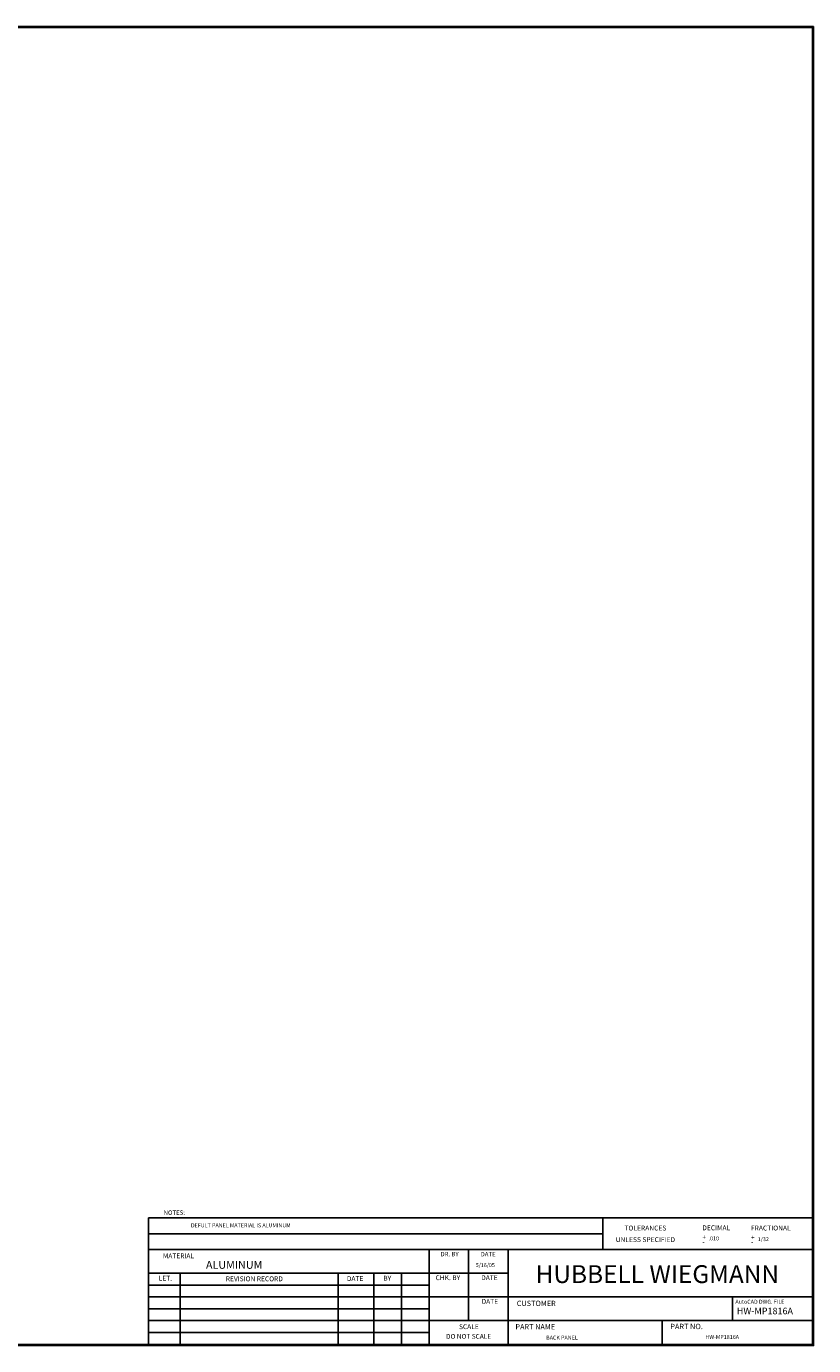
# Model space of a CAD drawing. Extents: x 0 to 32, y 0 to 20.9.
# Drawn here: x 19.5 to 32, y 0 to 20.9 of the extents above; entities that cross this region are included whole.
import ezdxf
from ezdxf.enums import TextEntityAlignment as Align

# ---------------------------------------------------------------- set-up
doc = ezdxf.new("R2010")
doc.units = 0
doc.header["$MEASUREMENT"] = 0
doc.layers.add('TITLE', color=1, linetype='CONTINUOUS')
doc.styles.add('ITALIC', font='txt')
doc.styles.add('STYLE1', font='swiss.ttf')

msp = doc.modelspace()

# ---------------------------------------------------------------- linework, layer by layer
at = {"layer": 'TITLE'}
for p, q in [((21.48, 2.02), (21.48, 0.02)), ((31.98, 2.02), (21.48, 2.02)), ((28.6675, 1.77), (21.48, 1.77)), ((31.98, 1.52), (21.48, 1.52)), ((25.9175, 1.52), (25.9175, 0.02)), ((27.1675, 1.145), (21.48, 1.145)), ((21.98, 1.145), (21.98, 0.02)), ((24.48, 1.145), (24.48, 0.02)), ((25.0425, 1.145), (25.0425, 0.02)), ((25.48, 1.145), (25.48, 0.02)), ((25.9175, 0.9575), (21.48, 0.9575)), ((27.1675, 0.77), (21.48, 0.77)), ((25.9175, 0.5825), (21.48, 0.5825)), ((31.98, 0.395), (21.48, 0.395)), ((25.9175, 0.2075), (21.48, 0.2075))]:
    msp.add_line(p, q, dxfattribs=at)
at = {"layer": 'TITLE', "color": 1}
for p, q in [((28.6675, 2.02), (28.6675, 1.52)), ((26.5425, 1.52), (26.5425, 0.395)), ((27.1675, 1.52), (27.1675, 0.02)), ((31.98, 0.77), (27.1675, 0.77)), ((30.716147, 0.395), (30.716147, 0.77)), ((29.605, 0.395), (29.605, 0.02))]:
    msp.add_line(p, q, dxfattribs=at)
at = {"layer": 'TITLE'}
for points in [[(32, 20.875), (0, 20.875), (0, 0), (32, 0)], [(31.99, 20.865), (0.01, 20.865), (0.01, 0.01), (31.99, 0.01)], [(31.98, 20.855), (0.02, 20.855), (0.02, 0.02), (31.98, 0.02)]]:
    msp.add_lwpolyline(points, close=True, dxfattribs=at)

# ---------------------------------------------------------------- texts
for s, height, style, p in [('NOTES:', 0.07, 'ITALIC', (21.718718, 2.069194)), ('MATERIAL', 0.077, 'ITALIC', (21.706839, 1.381398)), ('HUBBELL WIEGMANN', 0.28285345, 'STYLE1', (27.603578, 0.989755))]:
    msp.add_text(s, height=height, dxfattribs=dict(at, style=style)).set_placement(p)
at = {"layer": 'TITLE', "color": 1, "style": 'ITALIC'}
for s, height, p in [('TOLERANCES', 0.077625, (29.338905, 1.821543)), ('UNLESS SPECIFIED', 0.077625, (29.338905, 1.638334)), ('DATE', 0.07, (26.851903, 1.411364)), ('DATE', 0.077, (26.87212, 1.036028)), ('DATE', 0.077, (26.878339, 0.66122))]:
    msp.add_text(s, height=height, dxfattribs=at).set_placement(p, align=Align.CENTER)
for s, height, p in [('DECIMAL', 0.077625, (30.238779, 1.824894)), ('FRACTIONAL', 0.077625, (31.008528, 1.821602)), ('+', 0.077625, (30.238779, 1.678182)), ('+', 0.077625, (31.008528, 1.67489)), ('-', 0.077625, (30.238779, 1.59942)), ('-', 0.077625, (31.008528, 1.598996)), ('PART NAME', 0.0847, (27.283165, 0.255125)), ('PART NO.', 0.0847, (29.733956, 0.260348))]:
    msp.add_text(s, height=height, dxfattribs=at).set_placement(p)
at = {"layer": 'TITLE', "style": 'ITALIC'}
for s, height, p in [('DR. BY', 0.07, (26.241348, 1.41309)), ('LET.', 0.077, (21.746433, 1.02763)), ('REVISION RECORD', 0.077, (23.153204, 1.018134)), ('DATE', 0.077, (24.746759, 1.022882)), ('BY', 0.077, (25.255455, 1.02763)), ('CHK. BY', 0.077, (26.21419, 1.036028)), ('SCALE', 0.077, (26.547028, 0.260648))]:
    msp.add_text(s, height=height, dxfattribs=at).set_placement(p, align=Align.CENTER)
at = {"layer": 'TITLE', "color": 1, "style": 'ITALIC'}
msp.add_text('CUSTOMER', height=0.0847, dxfattribs=at).set_placement((27.920698, 0.626279), align=Align.RIGHT)
at = {"layer": 'TITLE', "color": 1}
msp.add_text('AutoCAD DWG. FILE', height=0.0625, dxfattribs=at).set_placement((30.762842, 0.663374))
at = {"layer": 'TITLE'}
msp.add_text('HW-MP1816A', height=0.104625, dxfattribs=at).set_placement((30.785343, 0.495728))
msp.add_text('DO NOT SCALE', height=0.075625, dxfattribs=at).set_placement((26.542482, 0.108632), align=Align.CENTER)
at = {"layer": 'TITLE', "attachment_point": 1}
for s, insert, char_height, width in [('DEFULT PANEL MATERIAL IS ALUMINUM ', (22.149707, 1.934387), 0.0625, 3.15399583), ('.010', (30.337803, 1.726684), 0.0625, 0.33537024), ('1/32', (31.116545, 1.715325), 0.0625, 0.52863451), ('ALUMINUM', (22.387563, 1.340771), 0.125, 1.95868633), ('5/16/05', (26.654787, 1.304794), 0.0625, 0.55898983), ('BACK PANEL', (27.768859, 0.15801), 0.0625, 1.32258348), ('HW-MP1816A', (30.288495, 0.168753), 0.0625, 0.74414703)]:
    msp.add_mtext(s, dxfattribs=dict(at, insert=insert, char_height=char_height, width=width))

doc.saveas('drawing.dxf')
